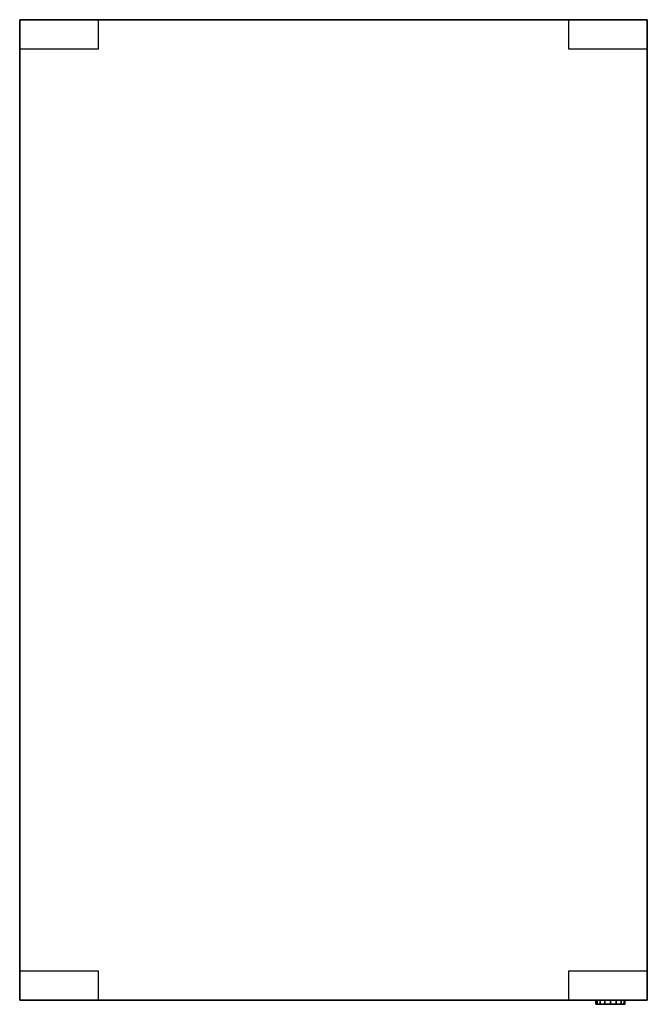
# Model space of a CAD drawing. Units: millimetres. Extents: x 0 to 320, y -502 to 0.
import ezdxf

# ---------------------------------------------------------------- set-up
doc = ezdxf.new("R2010")
doc.units = ezdxf.units.MM
for name, color, linetype in [('200-EquipBlack-3d', 250, 'Continuous'), ('200-EquipGreen-3d', 3, 'Continuous'), ('200-EquipSteel-3d', 9, 'Continuous')]:
    doc.layers.add(name, color=color, linetype=linetype)

msp = doc.modelspace()

# ---------------------------------------------------------------- linework, layer by layer
at = {"layer": '200-EquipBlack-3d'}
for points in [[(-0.1, -9.61, 54.94), (-0.1, -14.61, 54.94), (-0.1, -14.61, 24.94), (-0.1, -9.61, 24.94)], [(320.1, -9.61, 24.94), (320.1, -14.61, 24.94), (320.1, -14.61, 54.94), (320.1, -9.61, 54.94)], [(-0.1, -19.61, 54.94), (-0.1, -24.61, 54.94), (-0.1, -24.61, 24.94), (-0.1, -19.61, 24.94)], [(320.1, -19.61, 24.94), (320.1, -24.61, 24.94), (320.1, -24.61, 54.94), (320.1, -19.61, 54.94)], [(-0.1, -29.61, 54.94), (-0.1, -34.61, 54.94), (-0.1, -34.61, 24.94), (-0.1, -29.61, 24.94)], [(320.1, -29.61, 24.94), (320.1, -34.61, 24.94), (320.1, -34.61, 54.94), (320.1, -29.61, 54.94)], [(-0.1, -39.61, 54.94), (-0.1, -44.61, 54.94), (-0.1, -44.61, 24.94), (-0.1, -39.61, 24.94)], [(320.1, -39.61, 24.94), (320.1, -44.61, 24.94), (320.1, -44.61, 54.94), (320.1, -39.61, 54.94)], [(-0.1, -49.61, 54.94), (-0.1, -54.61, 54.94), (-0.1, -54.61, 24.94), (-0.1, -49.61, 24.94)], [(320.1, -49.61, 24.94), (320.1, -54.61, 24.94), (320.1, -54.61, 54.94), (320.1, -49.61, 54.94)], [(-0.1, -59.61, 54.94), (-0.1, -64.61, 54.94), (-0.1, -64.61, 24.94), (-0.1, -59.61, 24.94)], [(320.1, -59.61, 24.94), (320.1, -64.61, 24.94), (320.1, -64.61, 54.94), (320.1, -59.61, 54.94)], [(-0.1, -69.61, 54.94), (-0.1, -74.61, 54.94), (-0.1, -74.61, 24.94), (-0.1, -69.61, 24.94)], [(320.1, -69.61, 24.94), (320.1, -74.61, 24.94), (320.1, -74.61, 54.94), (320.1, -69.61, 54.94)], [(-0.1, -79.61, 54.94), (-0.1, -84.61, 54.94), (-0.1, -84.61, 24.94), (-0.1, -79.61, 24.94)], [(320.1, -79.61, 24.94), (320.1, -84.61, 24.94), (320.1, -84.61, 54.94), (320.1, -79.61, 54.94)], [(-0.1, -89.61, 54.94), (-0.1, -94.61, 54.94), (-0.1, -94.61, 24.94), (-0.1, -89.61, 24.94)], [(320.1, -89.61, 24.94), (320.1, -94.61, 24.94), (320.1, -94.61, 54.94), (320.1, -89.61, 54.94)], [(-0.1, -99.61, 54.94), (-0.1, -104.61, 54.94), (-0.1, -104.61, 24.94), (-0.1, -99.61, 24.94)], [(320.1, -99.61, 24.94), (320.1, -104.61, 24.94), (320.1, -104.61, 54.94), (320.1, -99.61, 54.94)], [(-0.1, -109.61, 54.94), (-0.1, -114.61, 54.94), (-0.1, -114.61, 24.94), (-0.1, -109.61, 24.94)], [(320.1, -109.61, 24.94), (320.1, -114.61, 24.94), (320.1, -114.61, 54.94), (320.1, -109.61, 54.94)], [(-0.1, -119.61, 54.94), (-0.1, -124.61, 54.94), (-0.1, -124.61, 24.94), (-0.1, -119.61, 24.94)], [(320.1, -119.61, 24.94), (320.1, -124.61, 24.94), (320.1, -124.61, 54.94), (320.1, -119.61, 54.94)], [(-0.1, -129.61, 54.94), (-0.1, -134.61, 54.94), (-0.1, -134.61, 24.94), (-0.1, -129.61, 24.94)], [(320.1, -129.61, 24.94), (320.1, -134.61, 24.94), (320.1, -134.61, 54.94), (320.1, -129.61, 54.94)], [(-0.1, -139.61, 54.94), (-0.1, -144.61, 54.94), (-0.1, -144.61, 24.94), (-0.1, -139.61, 24.94)], [(320.1, -139.61, 24.94), (320.1, -144.61, 24.94), (320.1, -144.61, 54.94), (320.1, -139.61, 54.94)], [(-0.1, -149.61, 54.94), (-0.1, -154.61, 54.94), (-0.1, -154.61, 24.94), (-0.1, -149.61, 24.94)], [(320.1, -149.61, 24.94), (320.1, -154.61, 24.94), (320.1, -154.61, 54.94), (320.1, -149.61, 54.94)], [(-0.1, -159.61, 54.94), (-0.1, -164.61, 54.94), (-0.1, -164.61, 24.94), (-0.1, -159.61, 24.94)], [(320.1, -159.61, 24.94), (320.1, -164.61, 24.94), (320.1, -164.61, 54.94), (320.1, -159.61, 54.94)], [(-0.1, -169.61, 54.94), (-0.1, -174.61, 54.94), (-0.1, -174.61, 24.94), (-0.1, -169.61, 24.94)], [(320.1, -169.61, 24.94), (320.1, -174.61, 24.94), (320.1, -174.61, 54.94), (320.1, -169.61, 54.94)], [(-0.1, -179.61, 54.94), (-0.1, -184.61, 54.94), (-0.1, -184.61, 24.94), (-0.1, -179.61, 24.94)], [(320.1, -179.61, 24.94), (320.1, -184.61, 24.94), (320.1, -184.61, 54.94), (320.1, -179.61, 54.94)], [(-0.1, -189.61, 54.94), (-0.1, -194.61, 54.94), (-0.1, -194.61, 24.94), (-0.1, -189.61, 24.94)], [(320.1, -189.61, 24.94), (320.1, -194.61, 24.94), (320.1, -194.61, 54.94), (320.1, -189.61, 54.94)], [(-0.1, -199.61, 54.94), (-0.1, -204.61, 54.94), (-0.1, -204.61, 24.94), (-0.1, -199.61, 24.94)], [(320.1, -199.61, 24.94), (320.1, -204.61, 24.94), (320.1, -204.61, 54.94), (320.1, -199.61, 54.94)], [(-0.1, -209.61, 54.94), (-0.1, -214.61, 54.94), (-0.1, -214.61, 24.94), (-0.1, -209.61, 24.94)], [(320.1, -209.61, 24.94), (320.1, -214.61, 24.94), (320.1, -214.61, 54.94), (320.1, -209.61, 54.94)], [(-0.1, -219.61, 54.94), (-0.1, -224.61, 54.94), (-0.1, -224.61, 24.94), (-0.1, -219.61, 24.94)], [(320.1, -219.61, 24.94), (320.1, -224.61, 24.94), (320.1, -224.61, 54.94), (320.1, -219.61, 54.94)], [(-0.1, -229.61, 54.94), (-0.1, -234.61, 54.94), (-0.1, -234.61, 24.94), (-0.1, -229.61, 24.94)], [(320.1, -229.61, 24.94), (320.1, -234.61, 24.94), (320.1, -234.61, 54.94), (320.1, -229.61, 54.94)], [(-0.1, -239.61, 54.94), (-0.1, -244.61, 54.94), (-0.1, -244.61, 24.94), (-0.1, -239.61, 24.94)], [(320.1, -239.61, 24.94), (320.1, -244.61, 24.94), (320.1, -244.61, 54.94), (320.1, -239.61, 54.94)], [(-0.1, -249.61, 54.94), (-0.1, -254.61, 54.94), (-0.1, -254.61, 24.94), (-0.1, -249.61, 24.94)], [(320.1, -249.61, 24.94), (320.1, -254.61, 24.94), (320.1, -254.61, 54.94), (320.1, -249.61, 54.94)], [(-0.1, -259.61, 54.94), (-0.1, -264.61, 54.94), (-0.1, -264.61, 24.94), (-0.1, -259.61, 24.94)], [(320.1, -259.61, 24.94), (320.1, -264.61, 24.94), (320.1, -264.61, 54.94), (320.1, -259.61, 54.94)], [(-0.1, -269.61, 54.94), (-0.1, -274.61, 54.94), (-0.1, -274.61, 24.94), (-0.1, -269.61, 24.94)], [(320.1, -269.61, 24.94), (320.1, -274.61, 24.94), (320.1, -274.61, 54.94), (320.1, -269.61, 54.94)], [(-0.1, -279.61, 54.94), (-0.1, -284.61, 54.94), (-0.1, -284.61, 24.94), (-0.1, -279.61, 24.94)], [(320.1, -279.61, 24.94), (320.1, -284.61, 24.94), (320.1, -284.61, 54.94), (320.1, -279.61, 54.94)], [(-0.1, -289.61, 54.94), (-0.1, -294.61, 54.94), (-0.1, -294.61, 24.94), (-0.1, -289.61, 24.94)], [(320.1, -289.61, 24.94), (320.1, -294.61, 24.94), (320.1, -294.61, 54.94), (320.1, -289.61, 54.94)], [(-0.1, -299.61, 54.94), (-0.1, -304.61, 54.94), (-0.1, -304.61, 24.94), (-0.1, -299.61, 24.94)], [(320.1, -299.61, 24.94), (320.1, -304.61, 24.94), (320.1, -304.61, 54.94), (320.1, -299.61, 54.94)], [(-0.1, -309.61, 54.94), (-0.1, -314.61, 54.94), (-0.1, -314.61, 24.94), (-0.1, -309.61, 24.94)], [(320.1, -309.61, 24.94), (320.1, -314.61, 24.94), (320.1, -314.61, 54.94), (320.1, -309.61, 54.94)], [(-0.1, -319.61, 54.94), (-0.1, -324.61, 54.94), (-0.1, -324.61, 24.94), (-0.1, -319.61, 24.94)], [(320.1, -319.61, 24.94), (320.1, -324.61, 24.94), (320.1, -324.61, 54.94), (320.1, -319.61, 54.94)], [(-0.1, -329.61, 54.94), (-0.1, -334.61, 54.94), (-0.1, -334.61, 24.94), (-0.1, -329.61, 24.94)], [(320.1, -329.61, 24.94), (320.1, -334.61, 24.94), (320.1, -334.61, 54.94), (320.1, -329.61, 54.94)], [(-0.1, -339.61, 54.94), (-0.1, -344.61, 54.94), (-0.1, -344.61, 24.94), (-0.1, -339.61, 24.94)], [(320.1, -339.61, 24.94), (320.1, -344.61, 24.94), (320.1, -344.61, 54.94), (320.1, -339.61, 54.94)], [(-0.1, -349.61, 54.94), (-0.1, -354.61, 54.94), (-0.1, -354.61, 24.94), (-0.1, -349.61, 24.94)], [(320.1, -349.61, 24.94), (320.1, -354.61, 24.94), (320.1, -354.61, 54.94), (320.1, -349.61, 54.94)], [(-0.1, -359.61, 54.94), (-0.1, -364.61, 54.94), (-0.1, -364.61, 24.94), (-0.1, -359.61, 24.94)], [(320.1, -359.61, 24.94), (320.1, -364.61, 24.94), (320.1, -364.61, 54.94), (320.1, -359.61, 54.94)], [(-0.1, -369.61, 54.94), (-0.1, -374.61, 54.94), (-0.1, -374.61, 24.94), (-0.1, -369.61, 24.94)], [(320.1, -369.61, 24.94), (320.1, -374.61, 24.94), (320.1, -374.61, 54.94), (320.1, -369.61, 54.94)], [(-0.1, -379.61, 54.94), (-0.1, -384.61, 54.94), (-0.1, -384.61, 24.94), (-0.1, -379.61, 24.94)], [(320.1, -379.61, 24.94), (320.1, -384.61, 24.94), (320.1, -384.61, 54.94), (320.1, -379.61, 54.94)], [(-0.1, -389.61, 54.94), (-0.1, -394.61, 54.94), (-0.1, -394.61, 24.94), (-0.1, -389.61, 24.94)], [(320.1, -389.61, 24.94), (320.1, -394.61, 24.94), (320.1, -394.61, 54.94), (320.1, -389.61, 54.94)], [(-0.1, -399.61, 54.94), (-0.1, -404.61, 54.94), (-0.1, -404.61, 24.94), (-0.1, -399.61, 24.94)], [(320.1, -399.61, 24.94), (320.1, -404.61, 24.94), (320.1, -404.61, 54.94), (320.1, -399.61, 54.94)], [(-0.1, -409.61, 54.94), (-0.1, -414.61, 54.94), (-0.1, -414.61, 24.94), (-0.1, -409.61, 24.94)], [(320.1, -409.61, 24.94), (320.1, -414.61, 24.94), (320.1, -414.61, 54.94), (320.1, -409.61, 54.94)], [(-0.1, -419.61, 54.94), (-0.1, -424.61, 54.94), (-0.1, -424.61, 24.94), (-0.1, -419.61, 24.94)], [(320.1, -419.61, 24.94), (320.1, -424.61, 24.94), (320.1, -424.61, 54.94), (320.1, -419.61, 54.94)], [(-0.1, -429.61, 54.94), (-0.1, -434.61, 54.94), (-0.1, -434.61, 24.94), (-0.1, -429.61, 24.94)], [(320.1, -429.61, 24.94), (320.1, -434.61, 24.94), (320.1, -434.61, 54.94), (320.1, -429.61, 54.94)], [(-0.1, -439.61, 54.94), (-0.1, -444.61, 54.94), (-0.1, -444.61, 24.94), (-0.1, -439.61, 24.94)], [(320.1, -439.61, 24.94), (320.1, -444.61, 24.94), (320.1, -444.61, 54.94), (320.1, -439.61, 54.94)], [(-0.1, -449.61, 54.94), (-0.1, -454.61, 54.94), (-0.1, -454.61, 24.94), (-0.1, -449.61, 24.94)], [(320.1, -449.61, 24.94), (320.1, -454.61, 24.94), (320.1, -454.61, 54.94), (320.1, -449.61, 54.94)], [(-0.1, -459.61, 54.94), (-0.1, -464.61, 54.94), (-0.1, -464.61, 24.94), (-0.1, -459.61, 24.94)], [(320.1, -459.61, 24.94), (320.1, -464.61, 24.94), (320.1, -464.61, 54.94), (320.1, -459.61, 54.94)]]:
    msp.add_3dface(points, dxfattribs=at)
at = {"layer": '200-EquipGreen-3d', "invisible_edges": 15}
for points in [[(293.88, -502.1, 54.73), (294.45, -502.11, 57.6), (308.31, -502.11, 57.6), (308.88, -502.1, 54.73)], [(294.45, -502.1, 51.86), (293.88, -502.1, 54.73), (308.88, -502.1, 54.73), (308.31, -502.1, 51.86)], [(296.08, -502.09, 49.42), (294.45, -502.1, 51.86), (308.31, -502.1, 51.86), (306.68, -502.09, 49.42)], [(294.45, -502.11, 57.6), (296.08, -502.11, 60.03), (306.68, -502.11, 60.03), (308.31, -502.11, 57.6)], [(298.51, -502.09, 47.8), (296.08, -502.09, 49.42), (306.68, -502.09, 49.42), (304.25, -502.09, 47.8)], [(296.08, -502.11, 60.03), (298.51, -502.12, 61.66), (304.25, -502.12, 61.66), (306.68, -502.11, 60.03)], [(301.38, -502.09, 47.23), (298.51, -502.09, 47.8), (304.25, -502.09, 47.8)], [(298.51, -502.12, 61.66), (301.38, -502.12, 62.23), (304.25, -502.12, 61.66)]]:
    msp.add_3dface(points, dxfattribs=at)
at = {"layer": '200-EquipSteel-3d'}
for points in [[(0, -500, 10), (0, 0, 10), (320, 0, 10), (320, -500, 10)], [(0, -500, 95), (320, -500, 95), (320, 0, 95), (0, 0, 95)], [(0, 0, 10), (0, 0, 95), (320, 0, 95), (320, 0, 10)], [(0, -500, 10), (0, -500, 95), (0, 0, 95), (0, 0, 10)], [(40, 0, 10), (40, 0), (0, 0), (0, 0, 10)], [(40, 0), (40, -15), (0, -15), (0, 0)], [(320, 0, 10), (320, 0), (280, 0), (280, 0, 10)], [(320, 0), (320, -15), (280, -15), (280, 0)], [(320, -500, 10), (320, 0, 10), (320, 0, 95), (320, -500, 95)], [(-0.1, -500, 10), (-0.1, -475, 10), (-0.1, -475, 70), (-0.1, -500, 95)], [(320.1, -500, 95), (320.1, -475, 70), (320.1, -475, 10), (320.1, -500, 10)], [(0, -500), (0, -485), (40, -485), (40, -500)], [(280, -500), (280, -485), (320, -485), (320, -500)], [(0, -500, 10), (320, -500, 10), (320, -500, 95), (0, -500, 95)], [(0, -500, 10), (0, -500), (40, -500), (40, -500, 10)], [(280, -500, 10), (280, -500), (320, -500), (320, -500, 10)]]:
    msp.add_3dface(points, dxfattribs=at)

# ---------------------------------------------------------------- meshes
at = {"layer": '200-EquipGreen-3d'}
mesh = msp.add_polymesh((2, 16), dxfattribs=dict(at, n_close=True))
for k, corner in enumerate([(308.88, -500.1, 54.73), (308.31, -500.11, 57.6), (306.68, -500.11, 60.03), (304.25, -500.12, 61.66), (301.38, -500.12, 62.23), (298.51, -500.12, 61.66), (296.08, -500.11, 60.03), (294.45, -500.11, 57.6), (293.88, -500.1, 54.73), (294.45, -500.1, 51.86), (296.08, -500.09, 49.43), (298.51, -500.09, 47.8), (301.38, -500.09, 47.23), (304.25, -500.09, 47.8), (306.68, -500.09, 49.43), (308.31, -500.1, 51.86), (308.88, -502.1, 54.73), (308.31, -502.11, 57.6), (306.68, -502.11, 60.03), (304.25, -502.12, 61.66), (301.38, -502.12, 62.23), (298.51, -502.12, 61.66), (296.08, -502.11, 60.03), (294.45, -502.11, 57.6), (293.88, -502.1, 54.73), (294.45, -502.1, 51.86), (296.08, -502.09, 49.42), (298.51, -502.09, 47.8), (301.38, -502.09, 47.23), (304.25, -502.09, 47.8), (306.68, -502.09, 49.42), (308.31, -502.1, 51.86)]):
    mesh.set_mesh_vertex(divmod(k, 16), corner)

doc.saveas('drawing.dxf')
